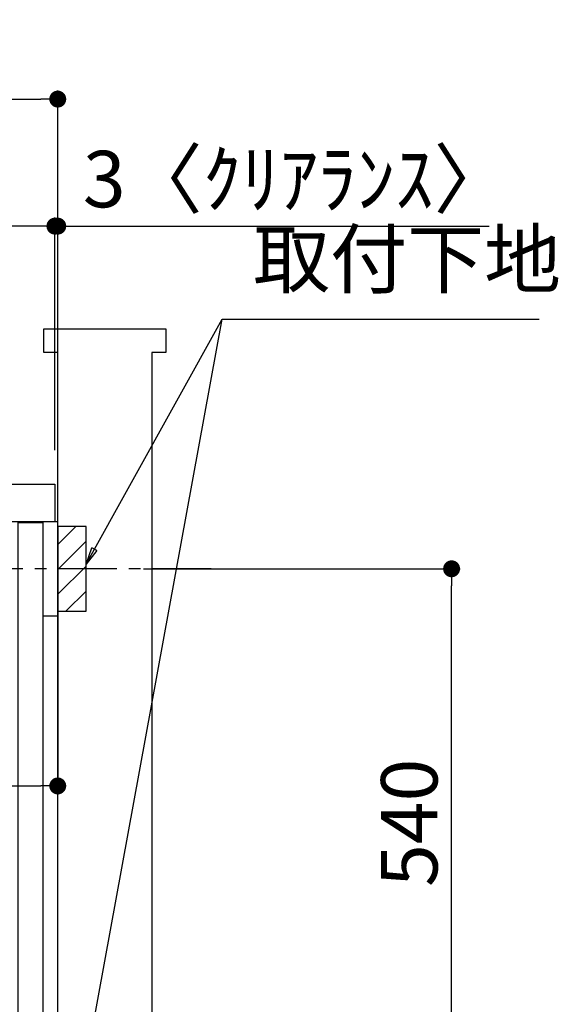
# Model space of a CAD drawing. Extents: x 0 to 26473, y -25 to 8845.
# Drawn here: x 22213 to 22785, y 2371 to 3417 of the extents above; entities that cross this region are included whole.
import ezdxf

# ---------------------------------------------------------------- set-up
doc = ezdxf.new("R2010")
doc.units = 0
doc.header["$LTSCALE"] = 50
doc.header["$MEASUREMENT"] = 0
doc.linetypes.add('CENTER', pattern=[2, 1.25, -0.25, 0.25, -0.25])
doc.linetypes.add('HIDDEN', pattern=[0.375, 0.25, -0.125])
doc.layers.get('0').update_dxf_attribs({"linetype": 'CONTINUOUS'})
doc.layers.get('DEFPOINTS').update_dxf_attribs({"color": 146, "linetype": 'CONTINUOUS'})
for name, color, linetype in [('111-壁仕上', 3, 'CONTINUOUS'), ('120-キャビネット（外）', 7, 'CONTINUOUS'), ('121-キャビネット（中）', 253, 'HIDDEN'), ('126-甲板', 2, 'CONTINUOUS'), ('150-機器', 8, 'CONTINUOUS'), ('160-文字', 254, 'CONTINUOUS'), ('166-寸法B', 11, 'CONTINUOUS'), ('180-補助', 161, 'CONTINUOUS')]:
    doc.layers.add(name, color=color, linetype=linetype)
doc.styles.add('KH001', font='txt')
doc.dimstyles.new('KH1xx030', dxfattribs={"dimscale": 30, "dimtxt": 2, "dimasz": 0.6, "dimexe": 0.3, "dimexo": 1.2, "dimgap": 0.5, "dimtad": 3, "dimdec": 1, "dimdsep": 46, "dimlunit": 6, "dimtxsty": 'KH001', "dimblk": 'DOT', "dimcen": 1, "dimdle": 1, "dimclrd": 256, "dimclre": 256, "dimclrt": 256, "dimadec": 0, "dimazin": 0, "dimtfac": 1, "dimtdec": 1, "dimtix": 1, "dimtmove": 2, "dimatfit": 3, "dimldrblk": 'CLOSEDBLANK', "dimfxl": 1, "dimtolj": 1, "dimtzin": 0, "dimlwd": -1, "dimlwe": -1, "dimarcsym": 0})

# ---------------------------------------------------------------- blocks, each defined once
blk = doc.blocks.new('_Dot')
at = {"color": 0, "linetype": 'ByBlock', "lineweight": -2}
blk.add_line((-0.5, 0), (-1, 0), dxfattribs=at)
at = {"color": 0, "linetype": 'ByBlock', "const_width": 0.5}
blk.add_lwpolyline([(-0.25, 0, 1), (0.25, 0, 1)], format="xyb", close=True, dxfattribs=at)
blk = doc.blocks.new('*D200')
at = {"layer": '166-寸法B', "transparency": 16777216}
for p, q in [((22344.1, 2833.7), (22680.7, 2833.7)), ((22671.7, 2311.7), (22671.7, 2815.7)), ((22289, 2293.7), (22680.7, 2293.7))]:
    blk.add_line(p, q, dxfattribs=at)
at = {"layer": 'DEFPOINTS', "color": 0, "transparency": 16777216}
for p in [(22308.1, 2833.7), (22671.7, 2833.7), (22253, 2293.7)]:
    blk.add_point(p, dxfattribs=at)
at = {"layer": '166-寸法B', "transparency": 16777216, "xscale": 18, "yscale": 18, "zscale": 18}
for p, rotation in [((22671.7, 2833.7), 90), ((22671.7, 2293.7), 270)]:
    blk.add_blockref('_Dot', p, dxfattribs=dict(at, rotation=rotation))
at = {"layer": '166-寸法B', "transparency": 16777216, "insert": (22626.7, 2563.7), "char_height": 60, "attachment_point": 5, "rotation": 90, "style": 'KH001'}
blk.add_mtext('\\A1;540', dxfattribs=at)
blk = doc.blocks.new('_ClosedBlank')
at = {"color": 0, "linetype": 'ByBlock', "lineweight": -2}
for p, q in [((-1, 0.167), (0, 0)), ((-1, 0.167), (-1, -0.167)), ((0, 0), (-1, -0.167))]:
    blk.add_line(p, q, dxfattribs=at)
blk = doc.blocks.new('*D208')
at = {"layer": '166-寸法B', "transparency": 16777216}
for p, q in [((21603, 2959.7), (21603, 3341.9)), ((22253, 2959.7), (22253, 3341.9)), ((21621, 3332.9), (22235, 3332.9))]:
    blk.add_line(p, q, dxfattribs=at)
at = {"layer": 'DEFPOINTS', "color": 0, "transparency": 16777216}
for p in [(22253, 3332.9), (21603, 2923.7), (22253, 2923.7)]:
    blk.add_point(p, dxfattribs=at)
at = {"layer": '166-寸法B', "transparency": 16777216, "xscale": 18, "yscale": 18, "zscale": 18, "rotation": 180}
blk.add_blockref('_Dot', (21603, 3332.9), dxfattribs=at)
at = {"layer": '166-寸法B', "transparency": 16777216, "xscale": 18, "yscale": 18, "zscale": 18}
blk.add_blockref('_Dot', (22253, 3332.9), dxfattribs=at)
at = {"layer": '166-寸法B', "transparency": 16777216, "insert": (21928, 3377.9), "char_height": 60, "attachment_point": 5, "style": 'KH001'}
blk.add_mtext('\\A1;650', dxfattribs=at)
blk = doc.blocks.new('*D209')
at = {"layer": '166-寸法B', "transparency": 16777216}
for p, q in [((22250, 2959.7), (22250, 3206.9)), ((22253, 2959.7), (22253, 3206.9)), ((22232, 3197.9), (22214, 3197.9)), ((22253, 3197.9), (22250, 3197.9)), ((22253, 3197.9), (22711.6, 3197.9)), ((22271, 3197.9), (22289, 3197.9))]:
    blk.add_line(p, q, dxfattribs=at)
at = {"layer": 'DEFPOINTS', "color": 0, "transparency": 16777216}
for p in [(22250, 3197.9), (22250, 2923.7), (22253, 2923.7)]:
    blk.add_point(p, dxfattribs=at)
at = {"layer": '166-寸法B', "transparency": 16777216, "xscale": 18, "yscale": 18, "zscale": 18}
blk.add_blockref('_Dot', (22250, 3197.9), dxfattribs=at)
at = {"layer": '166-寸法B', "transparency": 16777216, "xscale": 18, "yscale": 18, "zscale": 18, "rotation": 180}
blk.add_blockref('_Dot', (22253, 3197.9), dxfattribs=at)
at = {"layer": '166-寸法B', "transparency": 16777216, "insert": (22507.1, 3247.9), "char_height": 60, "attachment_point": 5, "style": 'KH001'}
blk.add_mtext('\\A1;3〈ｸﾘｱﾗﾝｽ〉', dxfattribs=at)
blk = doc.blocks.new('*D210')
at = {"layer": '166-寸法B', "transparency": 16777216}
for p, q in [((21603, 2959.7), (21603, 3206.9)), ((22250, 2959.7), (22250, 3206.9)), ((22232, 3197.9), (21621, 3197.9))]:
    blk.add_line(p, q, dxfattribs=at)
at = {"layer": 'DEFPOINTS', "color": 0, "transparency": 16777216}
for p in [(21603, 3197.9), (21603, 2923.7), (22250, 2923.7)]:
    blk.add_point(p, dxfattribs=at)
at = {"layer": '166-寸法B', "transparency": 16777216, "xscale": 18, "yscale": 18, "zscale": 18, "rotation": 180}
blk.add_blockref('_Dot', (21603, 3197.9), dxfattribs=at)
at = {"layer": '166-寸法B', "transparency": 16777216, "xscale": 18, "yscale": 18, "zscale": 18}
blk.add_blockref('_Dot', (22250, 3197.9), dxfattribs=at)
at = {"layer": '166-寸法B', "transparency": 16777216, "insert": (21926.5, 3242.9), "char_height": 60, "attachment_point": 5, "style": 'KH001'}
blk.add_mtext('\\A1;647', dxfattribs=at)
blk = doc.blocks.new('*D211')
at = {"layer": '166-寸法B', "transparency": 16777216}
for p, q in [((22253, 2842.7), (22253, 2593.9)), ((21613, 2811.7), (21613, 2593.9)), ((21631, 2602.9), (22235, 2602.9))]:
    blk.add_line(p, q, dxfattribs=at)
at = {"layer": 'DEFPOINTS', "color": 0, "transparency": 16777216}
for p in [(22253, 2878.7), (21613, 2847.7), (22253, 2602.9)]:
    blk.add_point(p, dxfattribs=at)
at = {"layer": '166-寸法B', "transparency": 16777216, "xscale": 18, "yscale": 18, "zscale": 18, "rotation": 180}
blk.add_blockref('_Dot', (21613, 2602.9), dxfattribs=at)
at = {"layer": '166-寸法B', "transparency": 16777216, "xscale": 18, "yscale": 18, "zscale": 18}
blk.add_blockref('_Dot', (22253, 2602.9), dxfattribs=at)
at = {"layer": '166-寸法B', "transparency": 16777216, "insert": (21933, 2647.9), "char_height": 60, "attachment_point": 5, "style": 'KH001'}
blk.add_mtext('\\A1;640', dxfattribs=at)
blk = doc.blocks.new('A$C10992')
at = {"layer": '121-キャビネット（中）', "linetype": 'Continuous', "flags": 128}
for points in [[(-16, 0), (-16, -100), (0, -100), (0, 0)], [(-16, -1), (-16, -669), (-42, -669), (-42, -1)], [(0, -670), (0, -570), (-16, -570), (-16, -670)]]:
    blk.add_lwpolyline(points, close=True, dxfattribs=at)
blk = doc.blocks.new('A$C6700')
at = {"layer": '120-キャビネット（外）'}
blk.add_blockref('A$C10992', (0, 0), dxfattribs=at)

msp = doc.modelspace()

# ---------------------------------------------------------------- hatches: boundary and pattern name
at = {"layer": '180-補助'}
h = msp.add_hatch(dxfattribs=at)
h.set_pattern_fill('ANSI31', color=256, scale=150, style=0)
h.set_pattern_definition([(45, (-432487.493, 2691.491), (-13.25825215, 13.25825215), [])])
h.paths.add_polyline_path([(22253.04, 2788.73), (22283.04, 2788.73), (22283.04, 2878.73), (22253.04, 2878.73)])

# ---------------------------------------------------------------- linework, layer by layer
at = {"layer": '111-壁仕上', "ltscale": 1.5}
msp.add_lwpolyline([(22253.04, 2063.73), (22253.04, 3063.73), (22238.04, 3063.73), (22238.04, 3088.73), (22368.04, 3088.73), (22368.04, 3063.73), (22353.04, 3063.73), (22353.04, 2063.73)], dxfattribs=at)
at = {"layer": '121-キャビネット（中）', "linetype": 'Continuous', "ltscale": 2}
msp.add_line((22237.04, 2883.73), (21638.04, 2883.73), dxfattribs=at)
at = {"layer": '121-キャビネット（中）', "linetype": 'Continuous'}
for p, q in [((22253.04, 2883.73), (22237.04, 2883.73)), ((22253.04, 2213.73), (22253.04, 2883.73))]:
    msp.add_line(p, q, dxfattribs=at)
at = {"layer": '126-甲板'}
msp.add_lwpolyline([(21603.04, 2923.73), (22250.04, 2923.73), (22250.04, 2883.73), (21603.04, 2883.73)], close=True, dxfattribs=at)
at = {"layer": '150-機器', "color": 253, "linetype": 'Continuous'}
msp.add_lwpolyline([(22253.04, 2788.73), (22283.04, 2788.73), (22283.04, 2878.73), (22253.04, 2878.73)], close=True, dxfattribs=at)
at = {"layer": '180-補助', "linetype": 'CENTER'}
msp.add_line((22415.99, 2833.73), (22200.25, 2833.73), dxfattribs=at)

# ---------------------------------------------------------------- block references
at = {"layer": '121-キャビネット（中）'}
msp.add_blockref('A$C6700', (22253.04, 2883.73), dxfattribs=at)

# ---------------------------------------------------------------- texts
at = {"layer": '160-文字', "insert": (22460.68, 3114.16), "char_height": 60, "attachment_point": 7, "style": 'KH001'}
msp.add_mtext('取付下地', dxfattribs=at)

# ---------------------------------------------------------------- dimensions: what is measured, and where the dimension line sits
at = {"layer": '166-寸法B'}
for base, p1, p2, picture, middle in [((22253.04, 3332.93), (21603.04, 2923.73), (22253.04, 2923.73), '*D208', (21928.04, 3377.93)), ((21603.04, 3197.93), (22250.04, 2923.73), (21603.04, 2923.73), '*D210', (21926.54, 3242.93)), ((22253.04, 2602.92), (21613.04, 2847.73), (22253.04, 2878.73), '*D211', (21933.04, 2647.92))]:
    dim = msp.add_linear_dim(base=base, p1=p1, p2=p2, dimstyle='KH1xx030', dxfattribs=at)
    dim.commit()
    dim.dimension.update_dxf_attribs({"geometry": picture, "text_midpoint": middle})
dim = msp.add_linear_dim(base=(22250.04, 3197.93), p1=(22253.04, 2923.73), p2=(22250.04, 2923.73), text='<>〈ｸﾘｱﾗﾝｽ〉', dimstyle='KH1xx030', override={"dimtmove": 1}, dxfattribs=at)
dim.commit()
dim.dimension.update_dxf_attribs({"geometry": '*D209', "text_midpoint": (22507.06, 3178.07), "dimtype": 128})
dim = msp.add_linear_dim(base=(22671.66, 2833.73), p1=(22253.04, 2293.73), p2=(22308.12, 2833.73), angle=90, dimstyle='KH1xx030', override={"dimpost": ''}, dxfattribs=at)
dim.commit()
dim.dimension.update_dxf_attribs({"geometry": '*D200', "text_midpoint": (22626.66, 2563.73)})

# ---------------------------------------------------------------- leaders
at = {"layer": '160-文字', "annotation_type": 0, "has_hookline": 1, "hookline_direction": 0, "text_width": 303.96}
msp.add_leader([(22283.04, 2838.73), (22427.68, 3099.16), (22445.68, 3099.16)], dimstyle='KH1xx030', override={"dimgap": 0.5, "dimtad": 1}, dxfattribs=at)
at = {"layer": '160-文字'}
msp.add_leader([(22283.04, 2308.08), (22427.68, 3099.16)], dimstyle='KH1xx030', override={"dimgap": 0.5, "dimtad": 1}, dxfattribs=at)

doc.saveas('drawing.dxf')
